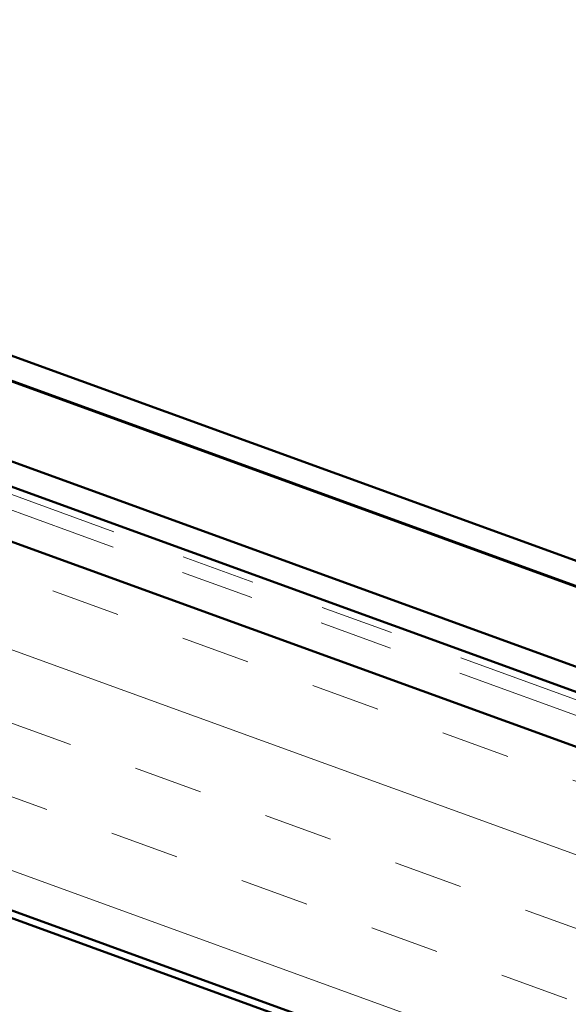
# Model space of a CAD drawing. Units: inches. Extents: x 0.6 to 33.4, y 0.4 to 21.4.
# Drawn here: x 20 to 20.7, y 12.3 to 13.6 of the extents above; entities that cross this region are included whole.
import ezdxf

# ---------------------------------------------------------------- set-up
doc = ezdxf.new("R2010")
doc.units = ezdxf.units.IN
doc.header["$LTSCALE"] = 2
doc.header["$MEASUREMENT"] = 0
doc.linetypes.add('DOUBLE_DASH_CHAIN', pattern=[1.2403, 0.6614, -0.0827, 0.1654, -0.0827, 0.1654, -0.0827])
for name, color, linetype, lineweight in [('Hatch (ANSI)', 7, 'Continuous', 18), ('Symbol (ANSI)', 7, 'Continuous', 25), ('Visible (ANSI)', 7, 'Continuous', 50)]:
    doc.layers.add(name, color=color, linetype=linetype, lineweight=lineweight)
doc.styles.add('Note Text (ANSI)', font='tahoma.ttf')
doc.dimstyles.new('Default (ANSI)$7', dxfattribs={"dimscale": 2, "dimtxt": 0.12, "dimasz": 0.098425, "dimexe": 0.125, "dimexo": 0.0625, "dimgap": 0.031496, "dimtad": 0, "dimtih": 1, "dimtoh": 1, "dimrnd": 1e-08, "dimzin": 4, "dimdsep": 46, "dimtxsty": 'Note Text (ANSI)', "dimcen": 0.09, "dimdle": 0.393701, "dimclrd": 256, "dimclre": 256, "dimclrt": 256, "dimadec": 0, "dimazin": 1, "dimtfac": 1, "dimtofl": 0, "dimtmove": 0, "dimatfit": 3, "dimfxl": 1, "dimtolj": 1, "dimtzin": 4, "dimlwd": -1, "dimlwe": -1, "dimarcsym": 0})

msp = doc.modelspace()

# ---------------------------------------------------------------- hatches: boundary and pattern name
at = {"layer": 'Hatch (ANSI)', "true_color": 0x804000}
h = msp.add_hatch(dxfattribs=at)
h.set_pattern_fill('INSUL', color=36, scale=0.75, angle=-20, style=0)
h.paths.add_polyline_path([(14.34401, 14.47905), (24.09968, 10.92828), (24.09968, 11.42828), (14.50471, 14.92056)])

# ---------------------------------------------------------------- linework, layer by layer
at = {"layer": 'Visible (ANSI)', "color": 30, "linetype": 'DOUBLE_DASH_CHAIN', "lineweight": 18, "ltscale": 0.261207, "true_color": 0xff8000}
msp.add_line((24.09968, 11.49213), (14.35769, 15.03792), dxfattribs=at)
at = {"layer": 'Visible (ANSI)', "color": 30, "linetype": 'DOUBLE_DASH_CHAIN', "lineweight": 18, "ltscale": 0.26139, "true_color": 0xff8000}
msp.add_line((24.09968, 11.47084), (14.35085, 15.01913), dxfattribs=at)
at = {"layer": 'Visible (ANSI)', "color": 5, "true_color": 0x0000ff}
for p, q in [((15.05562, 14.97226), (24.09968, 11.68049)), ((24.09968, 11.64643), (15.04467, 14.94219)), ((24.09968, 11.64537), (15.04433, 14.94125)), ((24.09968, 11.53682), (15.00944, 14.8454)), ((24.09968, 11.50277), (14.9985, 14.81533))]:
    msp.add_line(p, q, dxfattribs=at)
at = {"layer": 'Visible (ANSI)', "color": 36, "true_color": 0x804000}
for p, q in [((24.09968, 11.42828), (14.50471, 14.92056)), ((24.09968, 10.92828), (14.34401, 14.47905)), ((19.23545, 12.68807), (24.09968, 10.91764))]:
    msp.add_line(p, q, dxfattribs=at)

# ---------------------------------------------------------------- leaders
at = {"layer": 'Symbol (ANSI)', "annotation_type": 0, "has_hookline": 1, "hookline_direction": 0, "text_width": 4.05985}
msp.add_leader([(18.09949, 13.32079), (23.39499, 14.70385)], dimstyle='Default (ANSI)$7', override={"dimtad": 0}, dxfattribs=at)

doc.saveas('drawing.dxf')
